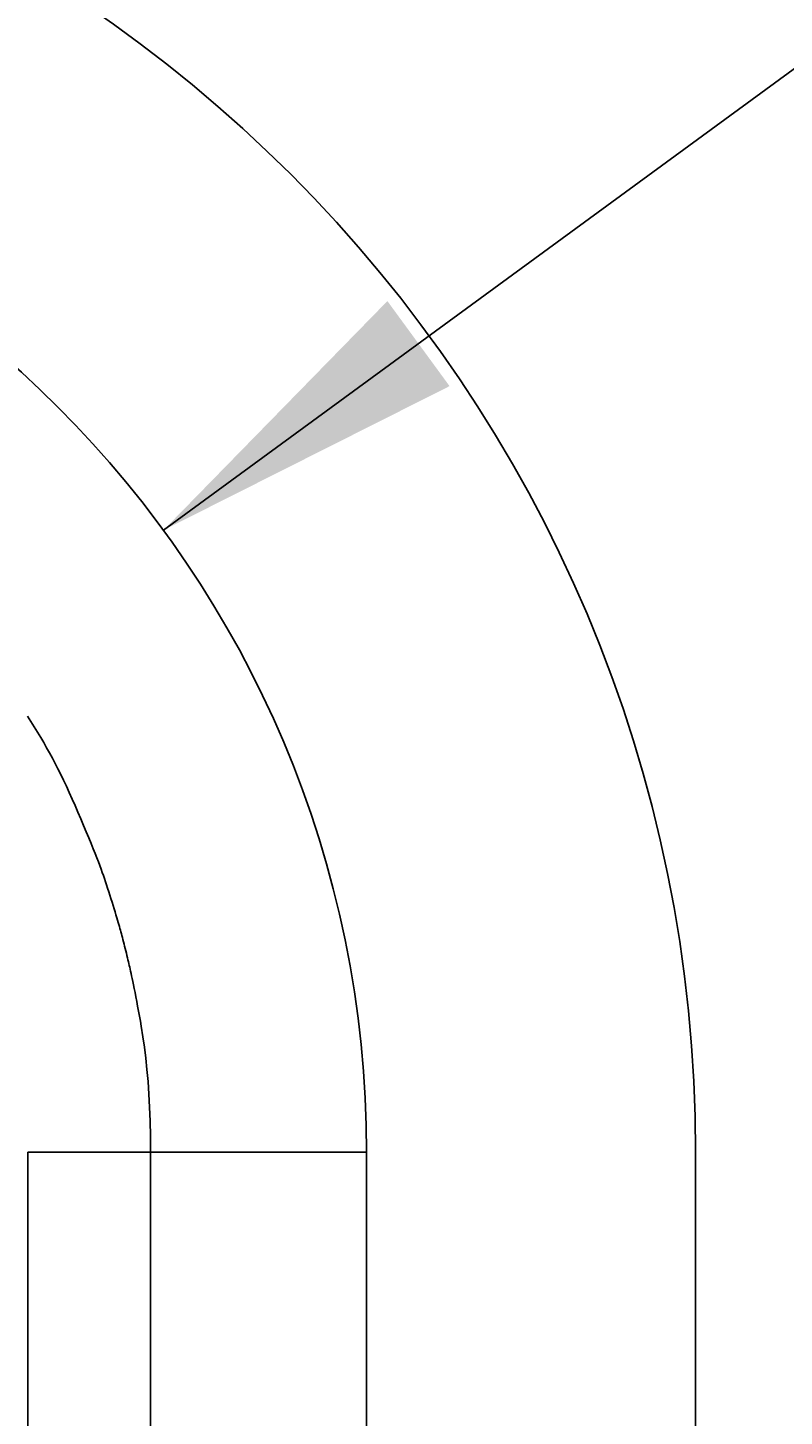
# Model space of a CAD drawing. Extents: x -1316 to 1366, y -763 to 1083.
# Drawn here: x -64 to -7, y 461 to 566 of the extents above; entities that cross this region are included whole.
import ezdxf

# ---------------------------------------------------------------- set-up
doc = ezdxf.new("R2010")
doc.units = 0
doc.linetypes.add('VERDECKT', pattern=[0.25, 0.125, -0.125])
doc.layers.get('0').update_dxf_attribs({"linetype": 'CONTINUOUS'})
doc.layers.add('LAYER01', color=7, linetype='CONTINUOUS')
doc.dimstyles.get("Standard").update_dxf_attribs({"dimtxt": 0.18, "dimasz": 0.18, "dimexe": 0.18, "dimexo": 0.0625, "dimgap": 0.09, "dimtad": 0, "dimtih": 1, "dimtoh": 1, "dimzin": 0, "dimcen": 0.09, "dimazin": 3, "dimtfac": 1, "dimtofl": 0, "dimtmove": 0, "dimatfit": 3})

# ---------------------------------------------------------------- blocks, each defined once
blk = doc.blocks.new('*D2')
at = {"layer": 'LAYER01', "color": 7}
for p, q in [((-53.880352, 528.281711), (10.548986, 575.395577)), ((10.548986, 575.395577), (27.330199, 575.395577))]:
    blk.add_line(p, q, dxfattribs=at)
for p in [(10.548986, 575.395577), (-118.45689, 481.060204)]:
    blk.add_point(p, dxfattribs=at)
blk.add_solid([(-32.14641, 539.219465), (-53.880352, 528.281711), (-36.868372, 545.676861)], dxfattribs=at)
at = {"layer": 'LAYER01', "color": 7, "linetype": 'VERDECKT'}
blk.add_text('R80', height=30, dxfattribs=at).set_placement((42.330199, 560.395577))

msp = doc.modelspace()

# ---------------------------------------------------------------- linework, layer by layer
at = {"color": 7, "linetype": 'CONTINUOUS'}
for p, q in [((-64.181753, 359.122702), (-64.181753, 481.060204)), ((-54.857038, 481.060204), (-64.181753, 481.060204)), ((-54.857038, 481.060204), (-54.857038, 359.122702)), ((-38.45688, 481.060204), (-54.857038, 481.060204)), ((-38.45688, 321.060204), (-38.45688, 481.060204)), ((-13.456904, 321.060204), (-13.456904, 481.060204))]:
    msp.add_line(p, q, dxfattribs=at)
msp.add_lwpolyline([(-64.201587, 514.160558), (-63.943929, 513.757281), (-63.689352, 513.352583), (-63.441136, 512.950645), (-63.441136, 512.950645), (-63.201784, 512.554491), (-62.970679, 512.162511), (-62.746427, 511.77194), (-62.527633, 511.380009), (-62.312903, 510.983952), (-62.100842, 510.581003), (-61.890055, 510.168393), (-61.679147, 509.743357), (-61.466724, 509.303128), (-61.251391, 508.844938), (-61.251391, 508.844938), (-61.032338, 508.367456), (-60.811094, 507.875089), (-60.589774, 507.373678), (-60.370493, 506.869068), (-60.155364, 506.367098), (-59.946502, 505.873613), (-59.746021, 505.394453), (-59.556037, 504.935462), (-59.378662, 504.50248), (-59.216012, 504.101352), (-59.216012, 504.101352), (-59.069533, 503.736143), (-58.937998, 503.403821), (-58.819513, 503.099577), (-58.712185, 502.818604), (-58.614117, 502.556094), (-58.523417, 502.307238), (-58.43819, 502.06723), (-58.35654, 501.831259), (-58.276575, 501.59452), (-58.1964, 501.352203), (-58.1964, 501.352203), (-58.114576, 501.100804), (-58.03149, 500.842037), (-57.947986, 500.578917), (-57.864906, 500.31446), (-57.783094, 500.051683), (-57.703392, 499.793603), (-57.626645, 499.543235), (-57.553695, 499.303596), (-57.485384, 499.077702), (-57.422557, 498.86857), (-57.422557, 498.86857), (-57.365772, 498.678214), (-57.31445, 498.504639), (-57.267728, 498.344849), (-57.224743, 498.195846), (-57.184632, 498.054635), (-57.146532, 497.918218), (-57.109579, 497.783599), (-57.072911, 497.647781), (-57.035664, 497.507767), (-56.996976, 497.360561), (-56.996976, 497.360561), (-56.956212, 497.204004), (-56.913655, 497.039288), (-56.869819, 496.86844), (-56.825216, 496.693492), (-56.780358, 496.516471), (-56.735757, 496.339408), (-56.691927, 496.164331), (-56.64938, 495.99327), (-56.608628, 495.828254), (-56.570184, 495.671312), (-56.570184, 495.671312), (-56.534338, 495.523498), (-56.500494, 495.381969), (-56.467832, 495.242902), (-56.435533, 495.10248), (-56.402777, 494.956881), (-56.368747, 494.802286), (-56.332622, 494.634875), (-56.293584, 494.450828), (-56.250813, 494.246324), (-56.203491, 494.017545), (-56.203491, 494.017545), (-56.151063, 493.761741), (-56.094038, 493.480446), (-56.033188, 493.176263), (-55.969288, 492.851797), (-55.90311, 492.509652), (-55.835427, 492.152432), (-55.767013, 491.782742), (-55.698642, 491.403186), (-55.631086, 491.016368), (-55.565118, 490.624892), (-55.565118, 490.624892), (-55.440129, 489.833616), (-55.325295, 489.026354), (-55.221322, 488.195335), (-55.128918, 487.332788), (-55.048791, 486.430941), (-54.981646, 485.482022), (-54.928192, 484.47826), (-54.889135, 483.411884), (-54.865182, 482.275123), (-54.85704, 481.060204)], dxfattribs=at)
for radius in [105, 80]:
    msp.add_arc((-118.45689, 481.060204), radius, 0, 90, dxfattribs=at)

# ---------------------------------------------------------------- dimensions: what is measured, and where the dimension line sits
at = {"layer": 'LAYER01', "color": 7}
dim = msp.add_radius_dim(center=(-118.45689, 481.060204), mpoint=(-53.880352, 528.281711), dimstyle='Standard', dxfattribs=at)
dim.commit()
dim.dimension.update_dxf_attribs({"geometry": '*D2', "text_midpoint": (67.866409, 575.395577)})

doc.saveas('drawing.dxf')
